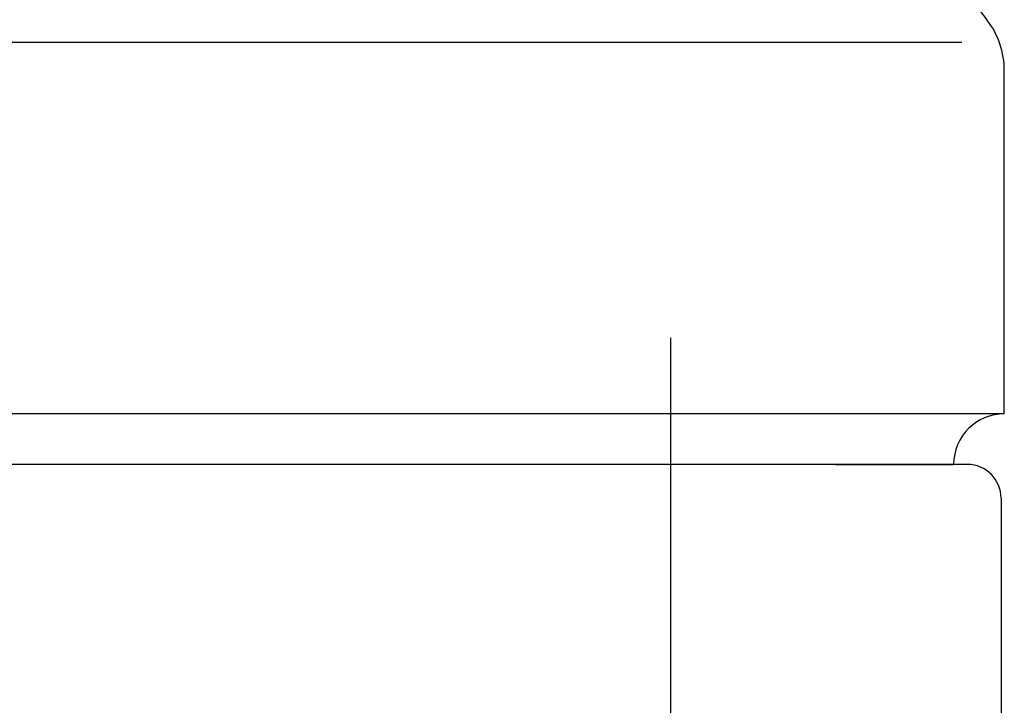
# Model space of a CAD drawing. Extents: x 301 to 3503, y 303 to 2384.
# Drawn here: x 1756 to 1815, y 1723 to 1763 of the extents above; entities that cross this region are included whole.
import ezdxf

# ---------------------------------------------------------------- set-up
doc = ezdxf.new("R2010")
doc.units = 0
doc.header["$LTSCALE"] = 100
doc.linetypes.add('HIDDEN', pattern=[0.375, 0.25, -0.125])
doc.layers.add('HASEN', color=7, linetype='HIDDEN')
doc.layers.add('SJC', color=1, linetype='CONTINUOUS')

msp = doc.modelspace()

# ---------------------------------------------------------------- linework, layer by layer
at = {"layer": 'HASEN'}
msp.add_line((1794.871, 1007.144), (1794.871, 1752.144), dxfattribs=at)
at = {"layer": 'SJC'}
for p, q in [((1803.114, 1777.181), (1813.585, 1763.489)), ((1812.09, 1762.144), (1749.613, 1762.144)), ((1814.613, 1740.144), (1814.613, 1760.451)), ((1814.613, 1740.144), (1684.613, 1740.144)), ((1811.613, 1737.144), (1689.613, 1737.144)), ((1812.421, 1737.144), (1801.613, 1737.144)), ((1804.613, 1737.144), (1811.613, 1737.144)), ((1804.613, 1737.144), (1804.613, 1737.144)), ((1804.613, 1737.144), (1804.613, 1737.144)), ((1814.421, 1735.144), (1814.421, 1374.144))]:
    msp.add_line(p, q, dxfattribs=at)
for centre, radius, start, end in [((1809.613, 1760.451), 5, 360, 37.40536), ((1814.613, 1737.144), 3, 90, 180), ((1812.421, 1735.144), 2, 0, 90)]:
    msp.add_arc(centre, radius, start, end, dxfattribs=at)

doc.saveas('drawing.dxf')
